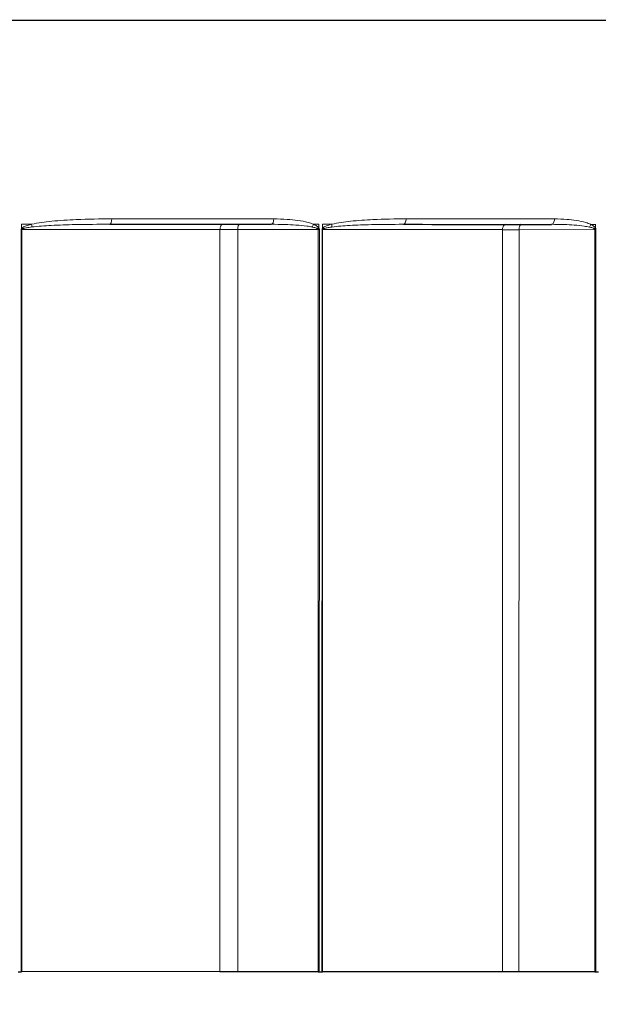
# Model space of a CAD drawing. Units: inches. Extents: x -12.4 to 42.2, y 0.9 to 26.6.
# Drawn here: x -6.4 to -5.8, y 18.2 to 19.3 of the extents above; entities that cross this region are included whole.
import ezdxf

# ---------------------------------------------------------------- set-up
doc = ezdxf.new("R2010")
doc.units = ezdxf.units.IN
doc.header["$LTSCALE"] = 2.5
doc.header["$MEASUREMENT"] = 0
for name, color, linetype, lineweight in [('Dimension (ANSI)', 5, 'Continuous', 25), ('Visible (ANSI)', 7, 'Continuous', 25), ('Visible Narrow (ANSI)', 7, 'Continuous', 5)]:
    doc.layers.add(name, color=color, linetype=linetype, lineweight=lineweight)
doc.styles.add('Label Text (ANSI)', font='tahoma.ttf')
doc.dimstyles.new('Copy of Default (ANSI)', dxfattribs={"dimscale": 2.5, "dimtxt": 0.125, "dimasz": 0.098425, "dimexe": 0.125, "dimexo": 0.0625, "dimgap": 0.031496, "dimtad": 0, "dimtih": 1, "dimtoh": 1, "dimrnd": 1e-08, "dimzin": 4, "dimdsep": 46, "dimtxsty": 'Label Text (ANSI)', "dimcen": 0.09, "dimdle": 0.393701, "dimclrd": 256, "dimclre": 256, "dimclrt": 256, "dimadec": 0, "dimazin": 1, "dimtfac": 1, "dimtofl": 0, "dimtmove": 0, "dimatfit": 3, "dimfxl": 1, "dimtolj": 1, "dimtzin": 4, "dimlwd": -1, "dimlwe": -1, "dimarcsym": 0})

# ---------------------------------------------------------------- blocks, each defined once
blk = doc.blocks.new('*D46')
at = {"layer": 'Defpoints', "color": 0, "transparency": 16777216}
for p in [(-9.7604, 18.2862), (-4.8519, 18.2856), (-4.8519, 17.632)]:
    blk.add_point(p, dxfattribs=at)
at = {"layer": 'Dimension (ANSI)', "transparency": 16777216}
for p, q in [((-9.7604, 18.13), (-9.7604, 17.3195)), ((-4.8519, 18.1294), (-4.8519, 17.3195)), ((-9.5144, 17.632), (-7.5676, 17.632)), ((-5.0979, 17.632), (-7.0447, 17.632))]:
    blk.add_line(p, q, dxfattribs=at)
for points in [[(-9.5144, 17.673), (-9.5144, 17.591), (-9.7604, 17.632)], [(-5.0979, 17.673), (-5.0979, 17.591), (-4.8519, 17.632)]]:
    blk.add_solid(points, dxfattribs=at)
at = {"layer": 'Dimension (ANSI)', "transparency": 16777216, "insert": (-7.3061, 17.7944), "char_height": 0.3125, "attachment_point": 2, "style": 'Label Text (ANSI)'}
blk.add_mtext('\\A1;\\fTahoma|b0|i0;6"', dxfattribs=at)
blk = doc.blocks.new('*D42')
at = {"layer": 'Defpoints', "color": 0, "transparency": 16777216}
for p in [(-11.2258, 19.3366), (-3.3862, 19.3358), (-3.3865, 17.0799)]:
    blk.add_point(p, dxfattribs=at)
at = {"layer": 'Dimension (ANSI)', "transparency": 16777216}
for p, q in [((-11.2258, 19.1803), (-11.2261, 16.7684)), ((-3.3863, 19.1795), (-3.3866, 16.7674)), ((-10.98, 17.0808), (-7.752, 17.0804)), ((-3.6326, 17.0799), (-6.8606, 17.0803))]:
    blk.add_line(p, q, dxfattribs=at)
for points in [[(-10.98, 17.1219), (-10.98, 17.0398), (-11.2261, 17.0809)], [(-3.6326, 17.1209), (-3.6326, 17.0389), (-3.3865, 17.0799)]]:
    blk.add_solid(points, dxfattribs=at)
at = {"layer": 'Dimension (ANSI)', "transparency": 16777216, "insert": (-7.3063, 17.243), "char_height": 0.3125, "attachment_point": 2, "style": 'Label Text (ANSI)'}
blk.add_mtext('\\A1;\\fTahoma|b0|i0;9.5"', dxfattribs=at)

msp = doc.modelspace()

# ---------------------------------------------------------------- linework, layer by layer
at = {"layer": 'Visible (ANSI)'}
for p, q in [((-11.1906, 19.3366), (-3.4235, 19.3356)), ((-6.3314, 19.1107), (-6.3314, 19.1107)), ((-6.3314, 19.1107), (-6.3314, 19.1107)), ((-6.1532, 19.1107), (-6.1532, 19.1107)), ((-6.1532, 19.1107), (-6.1532, 19.1107)), ((-6.0075, 19.1107), (-6.0075, 19.1107)), ((-6.0075, 19.1107), (-6.0075, 19.1107)), ((-5.8442, 19.1107), (-5.8442, 19.1107)), ((-5.8442, 19.1107), (-5.8442, 19.1107)), ((-6.2098, 18.2857), (-6.4284, 18.2858)), ((-6.1014, 18.2857), (-6.1901, 18.2857)), ((-5.8981, 18.2857), (-6.0966, 18.2857)), ((-5.7962, 18.2857), (-5.8799, 18.2857))]:
    msp.add_line(p, q, dxfattribs=at)
for centre, major_axis, start_param, end_param in [((-7.306, 19.1109), (-2.4484, 0.0003), 1.98027, 2.0611), ((-7.306, 19.1109), (-2.4484, 0.0003), 2.129906, 2.210737), ((-7.3061, 18.2859), (2.4544, -0.0003), 5.076413, 5.077814), ((-6.4312, 18.2858), (0.00594, 0), 5.077813, 5.210329), ((-6.1601, 18.2857), (-0.104, 0), 5.005291, 5.210329), ((-6.1031, 18.2857), (0.00594, 0), 5.005291, 5.226013), ((-7.3061, 18.2859), (2.4544, -0.0003), 5.226013, 5.227413), ((-6.1002, 18.2857), (0.00594, 0), 5.227413, 5.359929), ((-5.8354, 18.2857), (-0.104, 0), 5.154891, 5.359929), ((-5.7987, 18.2857), (0.00594, 0), 5.154891, 5.375613), ((-7.3061, 18.2859), (2.4544, -0.0003), 5.375613, 5.377013)]:
    msp.add_ellipse(centre, major_axis=major_axis, ratio=0.000027, start_param=start_param, end_param=end_param, dxfattribs=at)
at = {"layer": 'Visible Narrow (ANSI)'}
for p, q in [((-6.4286, 19.1059), (-6.4286, 19.1108)), ((-6.1007, 19.1107), (-6.1007, 19.1066)), ((-6.0968, 19.1059), (-6.0968, 19.1107)), ((-5.7955, 19.1107), (-5.7955, 19.1066)), ((-6.429, 19.1048), (-6.4291, 18.2858)), ((-6.4284, 18.2858), (-6.4283, 19.1048)), ((-6.4283, 19.1048), (-6.2097, 19.1048)), ((-6.2098, 18.2857), (-6.2097, 19.1048)), ((-6.1901, 18.2857), (-6.19, 19.1048)), ((-6.19, 19.1048), (-6.1013, 19.1048)), ((-6.1013, 19.1048), (-6.1014, 18.2857)), ((-6.1002, 18.2857), (-6.1001, 19.1048)), ((-6.0971, 19.1048), (-6.0972, 18.2857)), ((-6.0966, 18.2857), (-6.0965, 19.1048)), ((-6.0965, 19.1048), (-5.898, 19.1048)), ((-5.8981, 18.2857), (-5.898, 19.1048)), ((-5.8799, 18.2857), (-5.8798, 19.1048)), ((-5.8798, 19.1048), (-5.7961, 19.1047)), ((-5.7961, 19.1047), (-5.7962, 18.2857)), ((-5.7951, 18.2857), (-5.795, 19.1047))]:
    msp.add_line(p, q, dxfattribs=at)
for centre, major_axis, ratio, start_param, end_param in [((-7.306, 19.1109), (2.4544, -0.0003), 0.000027, 5.077974, 5.082828), ((-6.4197, 19.1108), (-0.00137, 0.00578), 0.353545, 4.09153, 4.629022), ((-6.3314, 19.1167), (0, -0.00594), 0.398078, 6.283156, 7.853952), ((-7.306, 19.1169), (-2.4544, 0.0003), 0.000027, 1.98027, 2.0611), ((-6.2068, 19.1048), (0, 0.00594), 0.477617, 6.283154, 7.853951), ((-6.1883, 19.1048), (0, 0.00594), 0.288732, 6.283157, 7.853953), ((-6.1532, 19.1167), (0, -0.00594), 0.470839, 6.283155, 7.853951), ((-6.1094, 19.1107), (-0.00234, -0.00546), 0.45775, 1.201461, 1.76461), ((-7.306, 19.1109), (2.4544, -0.0003), 0.000027, 5.223024, 5.225745), ((-7.306, 19.1109), (2.4544, -0.0003), 0.000027, 5.227574, 5.232428), ((-6.0894, 19.1107), (-0.00146, 0.00576), 0.485277, 4.052323, 4.589815), ((-6.0075, 19.1167), (0, -0.00594), 0.530356, 6.283153, 7.85395), ((-7.306, 19.1169), (-2.4544, 0.0003), 0.000027, 2.129906, 2.210737), ((-5.8944, 19.1048), (0, 0.00594), 0.603226, 6.283151, 7.853948), ((-5.8773, 19.1048), (0, 0.00594), 0.428201, 6.283155, 7.853952), ((-5.8442, 19.1166), (0, -0.00594), 0.597068, 6.283151, 7.853948), ((-5.8044, 19.1107), (-0.00254, -0.00537), 0.574422, 1.273285, 1.836434), ((-7.306, 19.1109), (2.4544, -0.0003), 0.000027, 5.372624, 5.375344), ((-6.4311, 19.1048), (-0.00594, 0), 0.000027, 1.936271, 2.068801), ((-6.4307, 19.1059), (0.00495, -0.00329), 0.207132, 1.10645, 1.268373), ((-6.16, 19.1048), (0.104, 0), 0.000027, 1.863742, 2.0688), ((-6.1036, 19.1066), (0.00504, 0.00315), 0.286439, 4.872655, 5.141831), ((-6.103, 19.1048), (-0.00594, 0), 0.000027, 1.863744, 2.084488), ((-6.1001, 19.1048), (-0.00594, 0), 0.000027, 2.085905, 2.218438), ((-6.0997, 19.1059), (0.00505, -0.00313), 0.285475, 0.97653, 1.138453), ((-5.8353, 19.1047), (0.104, 0), 0.000027, 2.013375, 2.218438), ((-5.7992, 19.1066), (0.00517, 0.00292), 0.358959, 5.008459, 5.277635), ((-5.7986, 19.1047), (-0.00594, 0), 0.000027, 2.013377, 2.234126)]:
    msp.add_ellipse(centre, major_axis=major_axis, ratio=ratio, start_param=start_param, end_param=end_param, dxfattribs=at)
for points, knots in [([(-6.4175, 19.1108), (-6.4186, 19.1105), (-6.4197, 19.1102), (-6.4218, 19.1096), (-6.4227, 19.1093), (-6.4242, 19.1088), (-6.4249, 19.1085), (-6.4261, 19.1079), (-6.4266, 19.1077), (-6.4274, 19.1071), (-6.4278, 19.1069), (-6.4283, 19.1064), (-6.4285, 19.1062), (-6.4286, 19.1059)], [0, 0, 0, 0, 0.0113946, 0.0113946, 0.02064518, 0.02064518, 0.027761, 0.027761, 0.03323471, 0.03323471, 0.03744526, 0.03744526, 0.04007685, 0.04007685, 0.04007685, 0.04007685]), ([(-6.4279, 19.1054), (-6.4278, 19.1055), (-6.4276, 19.1056), (-6.4271, 19.1058), (-6.4267, 19.106), (-6.4259, 19.1062), (-6.4255, 19.1064), (-6.4243, 19.1066), (-6.4237, 19.1068), (-6.4222, 19.1071), (-6.4213, 19.1072), (-6.4194, 19.1075), (-6.4183, 19.1077), (-6.4172, 19.1078)], [-0.04007685, -0.04007685, -0.04007685, -0.04007685, -0.03744526, -0.03744526, -0.03323471, -0.03323471, -0.027761, -0.027761, -0.02064518, -0.02064518, -0.0113946, -0.0113946, 0, 0, 0, 0]), ([(-6.329, 19.1167), (-6.342, 19.1167), (-6.3551, 19.1165), (-6.3773, 19.1156), (-6.3863, 19.115), (-6.4028, 19.1134), (-6.4102, 19.1125), (-6.4175, 19.1108)], [-0.2948542, -0.2948542, -0.2948542, -0.2948542, -0.1639028, -0.1639028, -0.0738807, -0.0738807, 0, 0, 0, 0]), ([(-6.4172, 19.1078), (-6.4101, 19.1086), (-6.403, 19.1091), (-6.3871, 19.1099), (-6.3783, 19.1102), (-6.3568, 19.1107), (-6.3441, 19.1107), (-6.3314, 19.1107)], [0, 0, 0, 0, 0.0738807, 0.0738807, 0.1639028, 0.1639028, 0.2948414, 0.2948414, 0.2948414, 0.2948414]), ([(-6.1532, 19.1107), (-6.1481, 19.1107), (-6.1431, 19.1107), (-6.1299, 19.1102), (-6.1218, 19.1098), (-6.1119, 19.1085), (-6.1099, 19.1082), (-6.1079, 19.1078)], [0.0000053, 0.0000053, 0.0000053, 0.0000053, 0.0515619, 0.0515619, 0.134061, 0.134061, 0.1554636, 0.1554636, 0.1554636, 0.1554636]), ([(-6.1065, 19.1107), (-6.1084, 19.1115), (-6.1104, 19.1122), (-6.12, 19.1148), (-6.1278, 19.1157), (-6.1406, 19.1165), (-6.1455, 19.1167), (-6.1504, 19.1167)], [-0.1554636, -0.1554636, -0.1554636, -0.1554636, -0.134061, -0.134061, -0.0515619, -0.0515619, 0, 0, 0, 0]), ([(-6.1079, 19.1078), (-6.1077, 19.1077), (-6.1075, 19.1077), (-6.1065, 19.1074), (-6.1058, 19.1073), (-6.1046, 19.1069), (-6.104, 19.1067), (-6.1032, 19.1064), (-6.1028, 19.1062), (-6.1023, 19.106), (-6.1021, 19.1058), (-6.1019, 19.1057)], [-0.02439038, -0.02439038, -0.02439038, -0.02439038, -0.02183393, -0.02183393, -0.01383841, -0.01383841, -0.007688, -0.007688, -0.00295692, -0.00295692, 0, 0, 0, 0]), ([(-6.1007, 19.1066), (-6.1009, 19.1069), (-6.101, 19.1071), (-6.1016, 19.1077), (-6.1019, 19.108), (-6.1028, 19.1087), (-6.1033, 19.109), (-6.1044, 19.1097), (-6.1051, 19.1101), (-6.1061, 19.1105), (-6.1063, 19.1106), (-6.1065, 19.1107)], [0, 0, 0, 0, 0.00295692, 0.00295692, 0.007688, 0.007688, 0.01383841, 0.01383841, 0.02183393, 0.02183393, 0.02439038, 0.02439038, 0.02439038, 0.02439038]), ([(-6.0864, 19.1107), (-6.0875, 19.1105), (-6.0885, 19.1102), (-6.0904, 19.1096), (-6.0912, 19.1093), (-6.0927, 19.1087), (-6.0933, 19.1084), (-6.0944, 19.1079), (-6.0949, 19.1076), (-6.0957, 19.1071), (-6.096, 19.1068), (-6.0965, 19.1063), (-6.0966, 19.1061), (-6.0968, 19.1059)], [0, 0, 0, 0, 0.01139461, 0.01139461, 0.02064519, 0.02064519, 0.02776101, 0.02776101, 0.03323472, 0.03323472, 0.03744527, 0.03744527, 0.04007686, 0.04007686, 0.04007686, 0.04007686]), ([(-6.0961, 19.1053), (-6.096, 19.1055), (-6.0958, 19.1056), (-6.0954, 19.1058), (-6.0951, 19.1059), (-6.0943, 19.1062), (-6.0939, 19.1063), (-6.0928, 19.1066), (-6.0922, 19.1067), (-6.0909, 19.107), (-6.0901, 19.1072), (-6.0883, 19.1075), (-6.0873, 19.1076), (-6.0863, 19.1077)], [-0.04007686, -0.04007686, -0.04007686, -0.04007686, -0.03744527, -0.03744527, -0.03323472, -0.03323472, -0.02776101, -0.02776101, -0.02064519, -0.02064519, -0.01139461, -0.01139461, 0, 0, 0, 0]), ([(-6.0044, 19.1167), (-6.0165, 19.1167), (-6.0287, 19.1165), (-6.0492, 19.1155), (-6.0575, 19.115), (-6.0727, 19.1133), (-6.0796, 19.1124), (-6.0864, 19.1107)], [-0.2948598, -0.2948598, -0.2948598, -0.2948598, -0.1631636, -0.1631636, -0.0738177, -0.0738177, 0, 0, 0, 0]), ([(-6.0863, 19.1077), (-6.0798, 19.1086), (-6.0732, 19.1091), (-6.0587, 19.1099), (-6.0507, 19.1102), (-6.0309, 19.1106), (-6.0192, 19.1107), (-6.0075, 19.1107)], [0, 0, 0, 0, 0.0738177, 0.0738177, 0.1631636, 0.1631636, 0.2948457, 0.2948457, 0.2948457, 0.2948457]), ([(-5.8442, 19.1107), (-5.8394, 19.1107), (-5.8347, 19.1106), (-5.8226, 19.1102), (-5.8151, 19.1097), (-5.8059, 19.1084), (-5.804, 19.1081), (-5.8022, 19.1077)], [0.0000056, 0.0000056, 0.0000056, 0.0000056, 0.0515629, 0.0515629, 0.1340636, 0.1340636, 0.1554636, 0.1554636, 0.1554636, 0.1554636]), ([(-5.8008, 19.1107), (-5.8025, 19.1115), (-5.8043, 19.1121), (-5.8129, 19.1147), (-5.8201, 19.1156), (-5.8316, 19.1165), (-5.8361, 19.1166), (-5.8406, 19.1166)], [-0.1554636, -0.1554636, -0.1554636, -0.1554636, -0.1340636, -0.1340636, -0.0515629, -0.0515629, 0, 0, 0, 0]), ([(-5.8022, 19.1077), (-5.802, 19.1077), (-5.8018, 19.1076), (-5.8009, 19.1074), (-5.8002, 19.1072), (-5.7991, 19.1069), (-5.7986, 19.1067), (-5.7978, 19.1064), (-5.7975, 19.1062), (-5.797, 19.1059), (-5.7968, 19.1058), (-5.7966, 19.1057)], [-0.02439032, -0.02439032, -0.02439032, -0.02439032, -0.0218878, -0.0218878, -0.01387255, -0.01387255, -0.00770697, -0.00770697, -0.00296422, -0.00296422, 0, 0, 0, 0]), ([(-5.7955, 19.1066), (-5.7956, 19.1069), (-5.7958, 19.1071), (-5.7963, 19.1077), (-5.7966, 19.108), (-5.7974, 19.1087), (-5.7978, 19.109), (-5.7989, 19.1097), (-5.7995, 19.1101), (-5.8004, 19.1105), (-5.8006, 19.1106), (-5.8008, 19.1107)], [0, 0, 0, 0, 0.00296422, 0.00296422, 0.00770697, 0.00770697, 0.01387255, 0.01387255, 0.0218878, 0.0218878, 0.02439032, 0.02439032, 0.02439032, 0.02439032]), ([(-6.4286, 19.1059), (-6.4287, 19.1058), (-6.4288, 19.1056), (-6.4289, 19.1053), (-6.4289, 19.1052), (-6.429, 19.105), (-6.429, 19.1049), (-6.429, 19.1048)], [-0.003684832, -0.003684832, -0.003684832, -0.003684832, -0.001897221, -0.001897221, -0.0007297, -0.0007297, 0, 0, 0, 0]), ([(-6.4283, 19.1048), (-6.4283, 19.1049), (-6.4283, 19.1049), (-6.4282, 19.105), (-6.4282, 19.1051), (-6.4281, 19.1052), (-6.428, 19.1053), (-6.4279, 19.1054)], [0, 0, 0, 0, 0.0007297, 0.0007297, 0.001897221, 0.001897221, 0.003684832, 0.003684832, 0.003684832, 0.003684832]), ([(-6.1019, 19.1057), (-6.1017, 19.1056), (-6.1016, 19.1054), (-6.1014, 19.1051), (-6.1013, 19.1049), (-6.1013, 19.1048)], [0, 0, 0, 0, 0.0030616, 0.0030616, 0.006123199, 0.006123199, 0.006123199, 0.006123199]), ([(-6.1001, 19.1048), (-6.1001, 19.1051), (-6.1002, 19.1054), (-6.1004, 19.1061), (-6.1005, 19.1064), (-6.1007, 19.1066)], [-0.006123199, -0.006123199, -0.006123199, -0.006123199, -0.0030616, -0.0030616, 0, 0, 0, 0]), ([(-6.0968, 19.1059), (-6.0969, 19.1057), (-6.097, 19.1056), (-6.0971, 19.1053), (-6.0971, 19.1051), (-6.0971, 19.1049), (-6.0971, 19.1049), (-6.0971, 19.1048)], [-0.003684832, -0.003684832, -0.003684832, -0.003684832, -0.001897221, -0.001897221, -0.0007297, -0.0007297, 0, 0, 0, 0]), ([(-6.0965, 19.1048), (-6.0965, 19.1048), (-6.0965, 19.1049), (-6.0964, 19.105), (-6.0964, 19.105), (-6.0963, 19.1052), (-6.0962, 19.1053), (-6.0961, 19.1053)], [0, 0, 0, 0, 0.0007297, 0.0007297, 0.001897221, 0.001897221, 0.003684832, 0.003684832, 0.003684832, 0.003684832]), ([(-5.7966, 19.1057), (-5.7965, 19.1055), (-5.7963, 19.1054), (-5.7962, 19.1051), (-5.7961, 19.1049), (-5.7961, 19.1047)], [0, 0, 0, 0, 0.0030616, 0.0030616, 0.006123199, 0.006123199, 0.006123199, 0.006123199]), ([(-5.795, 19.1047), (-5.795, 19.1051), (-5.795, 19.1054), (-5.7952, 19.106), (-5.7953, 19.1063), (-5.7955, 19.1066)], [-0.006123199, -0.006123199, -0.006123199, -0.006123199, -0.0030616, -0.0030616, 0, 0, 0, 0])]:
    msp.add_open_spline(points, degree=3, knots=knots, dxfattribs=at)

# ---------------------------------------------------------------- dimensions: what is measured, and where the dimension line sits
at = {"layer": 'Dimension (ANSI)'}
for base, p1, p2, angle, override, picture, middle in [((-3.3865, 17.0799), (-11.2258, 19.3366), (-3.3862, 19.3358), 359.9927, {"dimdec": 1, "dimlfac": 1.212121, "dimtdec": 1, "dimatfit": 1}, '*D42', (-7.3063, 17.0804)), ((-4.8519, 17.632), (-9.7604, 18.2862), (-4.8519, 18.2856), 180, {"dimgap": 0.031496, "dimtih": 0, "dimtoh": 0, "dimdec": 0, "dimlfac": 1.212121, "dimtol": 0, "dimlim": 0, "dimtp": 0, "dimtm": 0, "dimtdec": 3, "dimatfit": 1}, '*D46', (-7.3061, 17.632))]:
    dim = msp.add_linear_dim(base=base, p1=p1, p2=p2, angle=angle, text='\\fTahoma|b0|i0;<>"', dimstyle='Copy of Default (ANSI)', override=override, dxfattribs=at)
    dim.commit()
    dim.dimension.update_dxf_attribs({"geometry": picture, "text_midpoint": middle, "dimtype": 160})

doc.saveas('drawing.dxf')
